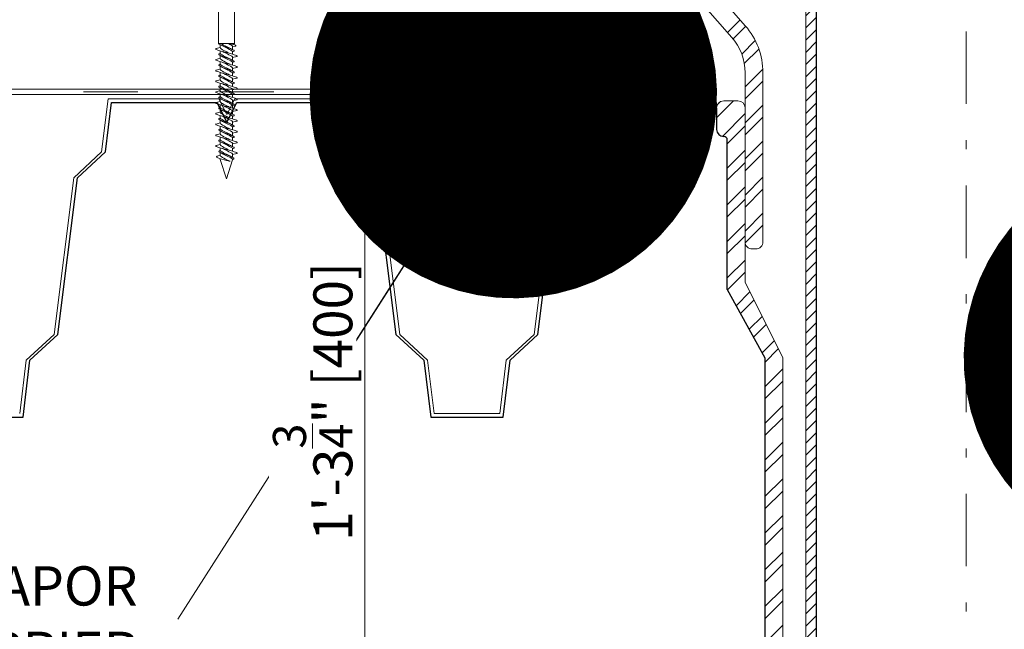
# Model space of a CAD drawing. Units: millimetres. Extents: x -3244 to -406, y 22688 to 24333.
# Drawn here: x -2855 to -2844, y 23767 to 23774 of the extents above; entities that cross this region are included whole.
import ezdxf

# ---------------------------------------------------------------- set-up
doc = ezdxf.new("R2010")
doc.units = ezdxf.units.MM
doc.linetypes.add('ACAD_ISO03W100', pattern=[30, 12, -18])
doc.linetypes.add('DASHDOT2', pattern=[0.5, 0.25, -0.125, 0, -0.125])
doc.layers.get('DEFPOINTS').update_dxf_attribs({"color": 254, "lineweight": 30})
for name, color, linetype, lineweight in [('TOPWET_KOTY', 30, 'Continuous', 13), ('TOPWET_TENKOU', 142, 'Continuous', 13), ('TOPWET_TLUSTOU', 142, 'Continuous', 30), ('TOPWET_ZAKLAD_TENKOU', 142, 'Continuous', 9), ('TOPWET_ČEŠTINA', 225, 'Continuous', 13), ('TOPWET_ŠRAFY', 132, 'Continuous', 9)]:
    doc.layers.add(name, color=color, linetype=linetype, lineweight=lineweight)
doc.styles.add('REGULAR_ARIAL_NARROW', font='ARIALN.TTF')
doc.linetypes.add('IZOLACE', pattern='A,0.00254,-2.54,[134,ltypeshp.shx,S=2.54,R=0,X=-2.54,Y=0],-5.08,[134,ltypeshp.shx,S=2.54,R=180,X=2.54,Y=0],-2.54', length=10.16254)
doc.dimstyles.new('5_USA 1_5', dxfattribs={"dimtxt": 0.43, "dimasz": 0.25, "dimexe": 0.43, "dimexo": 0, "dimgap": 0.085, "dimtad": 1, "dimdec": 3, "dimlunit": 4, "dimtxsty": 'REGULAR_ARIAL_NARROW', "dimblk": 'ARCHTICK', "dimcen": 0.085, "dimclrd": 256, "dimclre": 256, "dimclrt": 256, "dimadec": 0, "dimazin": 0, "dimtfac": 0.85, "dimtdec": 3, "dimtmove": 1, "dimatfit": 3, "dimldrblk": 'DOT', "dimfxl": 1, "dimtfill": 1, "dimtzin": 0, "dimlwd": -1, "dimlwe": -1, "dimarcsym": 0})
doc.dimstyles.new('ISO-TW 1-3', dxfattribs={"dimscale": 3, "dimtxt": 2.2, "dimasz": 1.5, "dimexe": 1, "dimexo": 0, "dimgap": 0.75, "dimtad": 1, "dimdec": 0, "dimtxsty": 'REGULAR_ARIAL_NARROW', "dimblk": 'ARCHTICK', "dimcen": 0.5, "dimclrd": 256, "dimclre": 256, "dimclrt": 256, "dimadec": 0, "dimazin": 0, "dimtfac": 1, "dimtdec": 0, "dimtmove": 1, "dimatfit": 3, "dimldrblk": 'DOT', "dimfxl": 1, "dimtfill": 1, "dimtzin": 0, "dimlwd": -1, "dimlwe": -1, "dimarcsym": 0})

# ---------------------------------------------------------------- blocks, each defined once
blk = doc.blocks.new('_ArchTick')
at = {"color": 0, "linetype": 'ByBlock', "const_width": 0.15}
blk.add_lwpolyline([(-0.5, -0.5), (0.5, 0.5)], dxfattribs=at)
blk = doc.blocks.new('_Dot')
at = {"color": 0, "linetype": 'ByBlock', "lineweight": -2}
blk.add_line((-0.5, 0), (-1, 0), dxfattribs=at)
at = {"color": 0, "linetype": 'ByBlock', "const_width": 0.5}
blk.add_lwpolyline([(-0.25, 0, 1), (0.25, 0, 1)], format="xyb", close=True, dxfattribs=at)
blk = doc.blocks.new('*D79')
at = {"layer": 'DEFPOINTS', "color": 0, "ltscale": 40, "transparency": 16777216}
for p in [(-2850.274, 23777.734), (-2851.532, 23761.987), (-2846.543, 23761.987)]:
    blk.add_point(p, dxfattribs=at)
at = {"layer": 'TOPWET_KOTY', "ltscale": 40, "transparency": 16777216}
for p, q in [((-2850.274, 23777.734), (-2851.962, 23777.734)), ((-2851.532, 23777.734), (-2851.532, 23761.987)), ((-2846.543, 23761.987), (-2851.962, 23761.987))]:
    blk.add_line(p, q, dxfattribs=at)
at = {"layer": 'TOPWET_KOTY', "ltscale": 40, "transparency": 16777216, "xscale": 0.25, "yscale": 0.25, "zscale": 0.25}
for p, rotation in [((-2851.532, 23777.734), 90), ((-2851.532, 23761.987), 270)]:
    blk.add_blockref('_ArchTick', p, dxfattribs=dict(at, rotation=rotation))
at = {"layer": 'TOPWET_KOTY', "ltscale": 40, "transparency": 16777216, "insert": (-2852.107, 23769.86), "char_height": 0.43, "attachment_point": 5, "rotation": 90, "style": 'REGULAR_ARIAL_NARROW', "bg_fill": 3, "box_fill_scale": 1.1, "bg_fill_color": 256, "bg_fill_true_color": 13158600, "bg_fill_transparency": 0}
blk.add_mtext('1\'-3{\\H0.85x;\\S3/4;}" [400]', dxfattribs=at)

msp = doc.modelspace()

# ---------------------------------------------------------------- hatches: boundary and pattern name
at = {"layer": 'TOPWET_ŠRAFY', "ltscale": 40}
h = msp.add_hatch(dxfattribs=at)
h.set_pattern_fill('ANSI31', color=256, scale=0.03)
h.set_pattern_definition([(45, (-2846.69649, 23775.2919), (-0.0673519, 0.0673519), [])])
edge = h.paths.add_edge_path()
edge.add_arc((-2846.6805, 23776.1656), 0.0394, 360, 450)
edge.add_line((-2846.6805, 23776.205), (-2846.7593, 23776.205))
edge.add_line((-2846.7593, 23776.205), (-2846.7593, 23774.534))
edge.add_line((-2846.7593, 23774.534), (-2846.6608, 23774.1667))
edge.add_line((-2846.6608, 23774.1667), (-2846.6608, 23761.9865))
edge.add_line((-2846.6608, 23761.9865), (-2846.5427, 23761.9865))
edge.add_line((-2846.5427, 23761.9865), (-2846.5427, 23774.1823))
edge.add_line((-2846.5427, 23774.1823), (-2846.6411, 23774.5496))
edge.add_line((-2846.6411, 23774.5496), (-2846.6411, 23774.5908))
edge.add_line((-2846.6411, 23774.5908), (-2846.6411, 23776.1656))
h = msp.add_hatch(dxfattribs=at)
h.set_pattern_fill('ANSI32', color=256, scale=0.03)
h.set_pattern_definition([(45, (-3080.42975, 2106.26456), (-0.2020557627, 0.2020557627), []), (45, (-3080.29504, 2106.26456), (-0.2020557627, 0.2020557627), [])])
edge = h.paths.add_edge_path()
edge.add_arc((-2847.4089, 23773.0981), 0.0787, 0, 90)
edge.add_line((-2847.4089, 23773.1768), (-2847.5663, 23773.1768))
edge.add_arc((-2847.5663, 23773.0981), 0.0787, 90, 180)
edge.add_line((-2847.6451, 23773.0981), (-2847.6451, 23772.8619))
edge.add_arc((-2847.5663, 23772.8619), 0.0787, 180, 270)
edge.add_arc((-2847.5663, 23772.7438), 0.0394, 0, 90, ccw=False)
edge.add_line((-2847.527, 23772.7438), (-2847.527, 23771.093))
edge.add_line((-2847.527, 23771.093), (-2847.1112, 23770.3394))
edge.add_line((-2847.1112, 23770.3394), (-2847.1112, 23765.4915))
edge.add_line((-2847.1112, 23765.4915), (-2847.1112, 23759.2479))
edge.add_line((-2847.1112, 23759.2479), (-2846.9143, 23759.2479))
edge.add_line((-2846.9143, 23759.2479), (-2846.9143, 23767.3113))
edge.add_line((-2846.9143, 23767.3113), (-2846.9143, 23767.4196))
edge.add_line((-2846.9143, 23767.4196), (-2846.9143, 23770.3394))
edge.add_line((-2846.9143, 23770.3394), (-2847.3301, 23771.1746))
edge.add_line((-2847.3301, 23771.1746), (-2847.3301, 23773.0981))

# ---------------------------------------------------------------- linework, layer by layer
at = {"layer": 'TOPWET_TENKOU', "ltscale": 40}
for p, q in [((-2848.43, 23773.3035), (-2848.43, 23774.8046)), ((-2848.43, 23773.3035), (-2848.43, 23773.1592)), ((-2848.43, 23773.1592), (-2847.9253, 23773.1592))]:
    msp.add_line(p, q, dxfattribs=at)
at = {"layer": 'TOPWET_TENKOU', "ltscale": 40, "transparency": 33554687}
for p, q in [((-2846.6608, 23763.955), (-2846.6608, 23774.1667)), ((-2846.5427, 23774.1823), (-2846.5427, 23767.3803))]:
    msp.add_line(p, q, dxfattribs=at)
at = {"layer": 'TOPWET_TENKOU', "linetype": 'ACAD_ISO03W100', "ltscale": 0.05, "transparency": 33554687}
msp.add_line((-2860.6372, 23773.2755), (-2848.43, 23773.2755), dxfattribs=at)
at = {"layer": 'TOPWET_TENKOU'}
for p, q in [((-2854.4373, 23772.6122), (-2854.3662, 23773.1989)), ((-2854.3662, 23773.1989), (-2853.1417, 23773.199)), ((-2853.1417, 23773.199), (-2853.0542, 23773.0239)), ((-2853.0542, 23773.0239), (-2852.9667, 23773.199)), ((-2852.9667, 23773.199), (-2851.7422, 23773.199)), ((-2851.7422, 23773.199), (-2851.6711, 23772.6122)), ((-2849.0632, 23773.1989), (-2849.1343, 23772.6122)), ((-2848.43, 23773.1989), (-2849.0632, 23773.1989)), ((-2854.3953, 23772.6122), (-2854.3291, 23773.1592)), ((-2854.3291, 23773.1592), (-2853.1637, 23773.1592)), ((-2853.1637, 23773.1592), (-2853.0542, 23772.94)), ((-2853.0542, 23772.94), (-2852.9446, 23773.1592)), ((-2852.9446, 23773.1592), (-2851.7793, 23773.1592)), ((-2851.7793, 23773.1592), (-2851.713, 23772.6122)), ((-2849.0261, 23773.1592), (-2849.0924, 23772.6122)), ((-2848.43, 23773.1592), (-2849.0261, 23773.1592)), ((-2854.7459, 23772.3276), (-2854.4373, 23772.6122)), ((-2854.704, 23772.3276), (-2854.3953, 23772.6122)), ((-2851.713, 23772.6122), (-2851.4044, 23772.3276)), ((-2851.6711, 23772.6122), (-2851.3624, 23772.3276)), ((-2849.1343, 23772.6122), (-2849.443, 23772.3276)), ((-2849.0924, 23772.6122), (-2849.4011, 23772.3276)), ((-2854.9628, 23770.5986), (-2854.7459, 23772.3276)), ((-2854.9209, 23770.5986), (-2854.704, 23772.3276)), ((-2851.4044, 23772.3276), (-2851.1874, 23770.5986)), ((-2851.3624, 23772.3276), (-2851.1455, 23770.5986)), ((-2849.443, 23772.3276), (-2849.6599, 23770.5986)), ((-2849.4011, 23772.3276), (-2849.618, 23770.5986)), ((-2855.2715, 23770.314), (-2854.9628, 23770.5986)), ((-2855.2296, 23770.314), (-2854.9209, 23770.5986)), ((-2851.1874, 23770.5986), (-2850.8788, 23770.314)), ((-2851.1455, 23770.5986), (-2850.8368, 23770.314)), ((-2849.6599, 23770.5986), (-2849.9686, 23770.314)), ((-2849.618, 23770.5986), (-2849.9266, 23770.314)), ((-2855.3426, 23769.7273), (-2855.2715, 23770.314)), ((-2855.3055, 23769.6875), (-2855.2296, 23770.314)), ((-2850.8788, 23770.314), (-2850.8029, 23769.6875)), ((-2850.8368, 23770.314), (-2850.7657, 23769.7273)), ((-2849.9686, 23770.314), (-2850.0397, 23769.7273)), ((-2849.9266, 23770.314), (-2850.0025, 23769.6875)), ((-2850.7657, 23769.7273), (-2850.3636, 23769.7273)), ((-2850.4237, 23769.7273), (-2850.0397, 23769.7273)), ((-2855.7085, 23769.6875), (-2855.3055, 23769.6875)), ((-2850.8029, 23769.6875), (-2850.4056, 23769.6875)), ((-2850.4056, 23769.6875), (-2850.0025, 23769.6875))]:
    msp.add_line(p, q, dxfattribs=at)
at = {"layer": 'TOPWET_TLUSTOU', "transparency": 33554687}
for p, q in [((-2846.5427, 23761.9865), (-2846.5427, 23774.1823)), ((-2847.527, 23771.093), (-2847.1112, 23770.3394)), ((-2847.1112, 23770.3394), (-2847.1112, 23761.1806))]:
    msp.add_line(p, q, dxfattribs=at)
at = {"layer": 'TOPWET_TLUSTOU', "ltscale": 40}
for p, q in [((-2854.3953, 23772.6122), (-2854.3291, 23773.1592)), ((-2854.3291, 23773.1592), (-2853.1637, 23773.1592)), ((-2853.1637, 23773.1592), (-2853.0542, 23772.94)), ((-2853.0542, 23772.94), (-2852.9446, 23773.1592)), ((-2852.9446, 23773.1592), (-2851.7793, 23773.1592)), ((-2851.7793, 23773.1592), (-2851.713, 23772.6122)), ((-2849.0924, 23772.6122), (-2849.0261, 23773.1592)), ((-2849.0261, 23773.1592), (-2847.6451, 23773.1592)), ((-2847.6451, 23773.0981), (-2847.6451, 23773.1592)), ((-2847.6451, 23773.0981), (-2847.6451, 23772.8619)), ((-2847.527, 23771.093), (-2847.527, 23772.7438)), ((-2854.704, 23772.3276), (-2854.3953, 23772.6122)), ((-2851.713, 23772.6122), (-2851.4044, 23772.3276)), ((-2849.4011, 23772.3276), (-2849.0924, 23772.6122)), ((-2854.9209, 23770.5986), (-2854.704, 23772.3276)), ((-2851.4044, 23772.3276), (-2851.1874, 23770.5986)), ((-2849.618, 23770.5986), (-2849.4011, 23772.3276)), ((-2855.2296, 23770.314), (-2854.9209, 23770.5986)), ((-2851.1874, 23770.5986), (-2850.8788, 23770.314)), ((-2849.9266, 23770.314), (-2849.618, 23770.5986)), ((-2855.3055, 23769.6875), (-2855.2296, 23770.314)), ((-2850.8788, 23770.314), (-2850.8029, 23769.6875)), ((-2850.0025, 23769.6875), (-2849.9266, 23770.314)), ((-2856.1058, 23769.6875), (-2855.3055, 23769.6875)), ((-2850.8029, 23769.6875), (-2850.0025, 23769.6875))]:
    msp.add_line(p, q, dxfattribs=at)
for centre, radius, start, end in [((-2847.5663, 23772.8619), 0.0787, 180, 270), ((-2847.5663, 23772.7438), 0.0394, 0, 90)]:
    msp.add_arc(centre, radius, start, end, dxfattribs=at)
at = {"layer": 'TOPWET_ZAKLAD_TENKOU', "linetype": 'DASHDOT2', "ltscale": 3.2, "transparency": 33554687}
msp.add_line((-2844.8892, 23782.4418), (-2844.8892, 23756.5221), dxfattribs=at)
at = {"layer": 'TOPWET_ZAKLAD_TENKOU'}
for p, q in [((-2853.1477, 23776.5119), (-2853.1477, 23773.8102)), ((-2852.9701, 23776.5119), (-2852.9701, 23773.8102)), ((-2853.1733, 23773.7531), (-2853.1265, 23773.7648)), ((-2853.1477, 23773.8102), (-2852.9701, 23773.8102)), ((-2853.1265, 23773.7955), (-2853.1265, 23773.7648)), ((-2853.1265, 23773.7274), (-2853.1265, 23773.6991)), ((-2852.9913, 23773.7716), (-2852.9592, 23773.7796)), ((-2852.9913, 23773.7716), (-2852.9913, 23773.7412)), ((-2852.9701, 23773.8102), (-2852.9825, 23773.7979)), ((-2853.1733, 23773.6342), (-2853.1265, 23773.6459)), ((-2853.1398, 23773.6938), (-2853.1265, 23773.6995)), ((-2853.1265, 23773.6766), (-2853.1265, 23773.6459)), ((-2852.9913, 23773.7184), (-2852.978, 23773.724)), ((-2852.9913, 23773.7184), (-2852.9913, 23773.69)), ((-2852.9913, 23773.6527), (-2852.9445, 23773.6644)), ((-2852.9913, 23773.6527), (-2852.9913, 23773.6223)), ((-2853.1733, 23773.5153), (-2853.1265, 23773.527)), ((-2853.1398, 23773.5749), (-2853.1265, 23773.5806)), ((-2853.1265, 23773.6085), (-2853.1265, 23773.5802)), ((-2853.1265, 23773.5577), (-2853.1265, 23773.527)), ((-2852.9913, 23773.5995), (-2852.978, 23773.6051)), ((-2852.9913, 23773.5995), (-2852.9913, 23773.5711)), ((-2852.9913, 23773.5338), (-2852.9445, 23773.5455)), ((-2852.9913, 23773.5338), (-2852.9913, 23773.5034)), ((-2853.1733, 23773.3964), (-2853.1265, 23773.4081)), ((-2853.1398, 23773.456), (-2853.1265, 23773.4617)), ((-2853.1265, 23773.4897), (-2853.1265, 23773.4613)), ((-2853.1265, 23773.4388), (-2853.1265, 23773.4081)), ((-2852.9913, 23773.4806), (-2852.978, 23773.4862)), ((-2852.9913, 23773.4806), (-2852.9913, 23773.4522)), ((-2852.9913, 23773.4149), (-2852.9445, 23773.4266)), ((-2852.9913, 23773.4149), (-2852.9913, 23773.3845)), ((-2853.1398, 23773.3371), (-2853.1265, 23773.3428)), ((-2853.1265, 23773.3708), (-2853.1265, 23773.3424)), ((-2853.1265, 23773.3199), (-2853.1265, 23773.2892)), ((-2852.9913, 23773.3617), (-2852.978, 23773.3673)), ((-2852.9913, 23773.3617), (-2852.9913, 23773.3333)), ((-2852.9913, 23773.296), (-2852.9445, 23773.3077)), ((-2852.9913, 23773.296), (-2852.9913, 23773.2656)), ((-2853.1733, 23773.2775), (-2853.1265, 23773.2892)), ((-2853.1398, 23773.2182), (-2853.1265, 23773.2238)), ((-2853.1265, 23773.2519), (-2853.1265, 23773.2235)), ((-2853.1265, 23773.201), (-2853.1265, 23773.1703)), ((-2852.9913, 23773.2428), (-2852.978, 23773.2484)), ((-2852.9913, 23773.2428), (-2852.9913, 23773.2144)), ((-2852.9913, 23773.1771), (-2852.9445, 23773.1888)), ((-2853.1733, 23773.1586), (-2853.1265, 23773.1703)), ((-2853.1398, 23773.0993), (-2853.1265, 23773.1049)), ((-2853.1265, 23773.133), (-2853.1265, 23773.1046)), ((-2853.1265, 23773.0821), (-2853.1265, 23773.0514)), ((-2852.9913, 23773.1771), (-2852.9913, 23773.1467)), ((-2852.9913, 23773.1239), (-2852.978, 23773.1295)), ((-2852.9913, 23773.1239), (-2852.9913, 23773.0955)), ((-2853.1733, 23773.0397), (-2853.1265, 23773.0514)), ((-2853.1398, 23772.9805), (-2853.1265, 23772.9861)), ((-2853.1265, 23773.0141), (-2853.1265, 23772.9858)), ((-2852.9913, 23773.0582), (-2852.9445, 23773.0699)), ((-2852.9913, 23773.0582), (-2852.9913, 23773.0278)), ((-2852.9913, 23773.005), (-2852.978, 23773.0106)), ((-2852.9913, 23773.005), (-2852.9913, 23772.9766)), ((-2853.1733, 23772.9208), (-2853.1265, 23772.9325)), ((-2853.1398, 23772.8616), (-2853.1265, 23772.8672)), ((-2853.1265, 23772.9632), (-2853.1265, 23772.9326)), ((-2853.1265, 23772.8952), (-2853.1265, 23772.8669)), ((-2852.9913, 23772.9393), (-2852.9445, 23772.951)), ((-2852.9913, 23772.9393), (-2852.9913, 23772.909)), ((-2852.9913, 23772.8861), (-2852.978, 23772.8917)), ((-2852.9913, 23772.8861), (-2852.9913, 23772.8578)), ((-2853.1733, 23772.8019), (-2853.1265, 23772.8136)), ((-2853.1398, 23772.7427), (-2853.1265, 23772.7483)), ((-2853.1265, 23772.8443), (-2853.1265, 23772.8137)), ((-2853.1265, 23772.7763), (-2853.1265, 23772.748)), ((-2852.9913, 23772.8204), (-2852.9445, 23772.8321)), ((-2852.9913, 23772.8204), (-2852.9913, 23772.7901)), ((-2852.9913, 23772.7672), (-2852.978, 23772.7728)), ((-2852.9913, 23772.7672), (-2852.9913, 23772.7389)), ((-2853.1733, 23772.683), (-2853.1265, 23772.6947)), ((-2853.1265, 23772.7254), (-2853.1265, 23772.6948)), ((-2853.1265, 23772.6574), (-2853.1265, 23772.6291)), ((-2852.9913, 23772.7015), (-2852.9445, 23772.7132)), ((-2852.9913, 23772.7015), (-2852.9913, 23772.6712)), ((-2852.9913, 23772.6483), (-2852.978, 23772.6539)), ((-2852.9913, 23772.6483), (-2852.9913, 23772.62)), ((-2853.162, 23772.5666), (-2853.1265, 23772.5755)), ((-2853.1377, 23772.6243), (-2853.1265, 23772.6291)), ((-2853.1265, 23772.6062), (-2853.1265, 23772.5755)), ((-2853.1265, 23772.5382), (-2853.1265, 23772.529)), ((-2853.1265, 23772.529), (-2853.0589, 23772.3146)), ((-2852.9913, 23772.5826), (-2852.9445, 23772.5943)), ((-2852.9913, 23772.5826), (-2852.9913, 23772.5519)), ((-2852.9913, 23772.5291), (-2852.9801, 23772.5338)), ((-2853.0589, 23772.3146), (-2852.9929, 23772.5241))]:
    msp.add_line(p, q, dxfattribs=at)
at = {"layer": 'TOPWET_ZAKLAD_TENKOU', "transparency": 33554687}
for p, q in [((-2848.43, 23773.3035), (-2860.6372, 23773.3035)), ((-2860.6372, 23773.2474), (-2848.43, 23773.2474))]:
    msp.add_line(p, q, dxfattribs=at)
at = {"layer": 'TOPWET_ZAKLAD_TENKOU', "ltscale": 10}
for p, q in [((-2847.6451, 23773.0981), (-2847.6451, 23772.8619)), ((-2847.4089, 23773.1768), (-2847.5663, 23773.1768)), ((-2847.3301, 23771.1746), (-2847.3301, 23773.0981)), ((-2847.5663, 23772.7831), (-2847.5663, 23772.7831)), ((-2847.527, 23772.7438), (-2847.527, 23771.093)), ((-2846.9143, 23770.3394), (-2847.3301, 23771.1746)), ((-2847.527, 23771.093), (-2847.1112, 23770.3394)), ((-2846.9364, 23770.3394), (-2846.9364, 23770.3394)), ((-2846.9143, 23763.5588), (-2846.9143, 23770.3394))]:
    msp.add_line(p, q, dxfattribs=at)
msp.add_lwpolyline([(-2850.4797, 23775.4009), (-2850.4797, 23775.3616, 0.4142136), (-2850.401, 23775.2828), (-2848.976, 23775.2828, -0.2162719), (-2848.5316, 23775.0812), (-2847.4762, 23773.875, -0.1816674), (-2847.3301, 23773.4861), (-2847.3301, 23771.6214, 0.4142136), (-2847.2514, 23771.5427), (-2847.212, 23771.5427, 0.4142136), (-2847.1333, 23771.6214), (-2847.1333, 23773.4861, 0.1816674), (-2847.3281, 23774.0047), (-2848.3835, 23775.2108, 0.2162719), (-2848.976, 23775.4797), (-2850.401, 23775.4797, 0.4142136)], format="xyb", close=True, dxfattribs=at)
at = {"layer": 'TOPWET_ZAKLAD_TENKOU', "ltscale": 40, "transparency": 33554687}
msp.add_lwpolyline([(-2860.6372, 23773.2474), (-2854.0687, 23773.2474), (-2848.43, 23773.2474)], dxfattribs=at)
at = {"layer": 'TOPWET_ZAKLAD_TENKOU'}
for centre, radius, start, end in [((-2853.1711, 23773.748), 0.00557, 112.85734, 254.18812), ((-2852.7601, 23774.9194), 1.247, 250.6811, 256.13614), ((-2853.1321, 23773.8182), 0.0176, 207.16217, 243.79456), ((-2852.932, 23774.1825), 0.4331, 241.32384, 252.96148), ((-2853.1093, 23773.7648), 0.0172, 180, 239.43746), ((-2852.8617, 23774.2173), 0.4827, 237.48759, 245.89406), ((-2852.5779, 23774.6646), 1.0622, 239.43746, 243.3368), ((-2852.8617, 23774.2007), 0.4827, 238.18485, 245.89406), ((-2853.256, 23773.3361), 0.4827, 58.18485, 65.89406), ((-2853.1858, 23773.3542), 0.4331, 61.32384, 72.96148), ((-2853.256, 23773.3195), 0.4827, 57.3958, 65.89406), ((-2853.1687, 23773.5171), 0.318, 57.89793, 67.2232), ((-2853.08, 23773.4768), 0.3355, 69.0188, 83.55106), ((-2853.0085, 23773.7716), 0.0172, 0, 59.43746), ((-2853, 23773.7184), 0.0087, 0, 62.3674), ((-2852.9801, 23773.7291), 0.00557, 292.85734, 67.14266), ((-2852.9613, 23773.7847), 0.00557, 292.85734, 74.18812), ((-2853.1711, 23773.6291), 0.00557, 112.85734, 254.18812), ((-2852.7601, 23774.8005), 1.247, 250.6811, 256.13614), ((-2853.1377, 23773.6887), 0.00557, 112.85734, 247.14266), ((-2852.932, 23774.0636), 0.4331, 241.32384, 252.96148), ((-2853.1178, 23773.6995), 0.0087, 180, 242.3674), ((-2853.1093, 23773.6459), 0.0172, 180, 239.43746), ((-2852.8617, 23774.0984), 0.4827, 237.3958, 245.89406), ((-2852.5779, 23774.5457), 1.0622, 239.43746, 243.3368), ((-2852.8617, 23774.0818), 0.4827, 238.18485, 245.89406), ((-2853.5429, 23772.7544), 1.0622, 63.15176, 65.27955), ((-2853.5398, 23772.7529), 1.0622, 59.43746, 63.3368), ((-2853.3577, 23772.4981), 1.247, 70.6811, 76.13614), ((-2853.256, 23773.2172), 0.4827, 58.18485, 65.89406), ((-2853.1858, 23773.2353), 0.4331, 61.32384, 72.96148), ((-2853.256, 23773.2006), 0.4827, 57.3958, 65.89406), ((-2852.5749, 23774.6631), 1.0622, 243.15176, 245.27955), ((-2853.0085, 23773.6527), 0.0172, 0, 59.43746), ((-2853.0085, 23773.6527), 0.0172, 0, 59.43746), ((-2852.9467, 23773.6695), 0.00557, 292.85734, 74.18812), ((-2853.1711, 23773.5102), 0.00557, 112.85734, 254.18812), ((-2853.1377, 23773.5698), 0.00557, 112.85734, 247.14266), ((-2852.932, 23773.9447), 0.4331, 241.32384, 252.96148), ((-2853.1178, 23773.5806), 0.0087, 180, 242.3674), ((-2853.1093, 23773.527), 0.0172, 180, 239.43746), ((-2852.8617, 23773.9795), 0.4827, 237.3958, 245.89406), ((-2852.5779, 23774.4268), 1.0622, 239.43746, 243.3368), ((-2852.8617, 23773.9629), 0.4827, 238.18485, 245.89406), ((-2853.5429, 23772.6355), 1.0622, 63.15176, 65.27955), ((-2853.5398, 23772.634), 1.0622, 59.43746, 63.3368), ((-2853.3577, 23772.3792), 1.247, 70.6811, 76.13614), ((-2853.256, 23773.0983), 0.4827, 58.18485, 65.89406), ((-2853.1858, 23773.1164), 0.4331, 61.32384, 72.96148), ((-2853.256, 23773.0817), 0.4827, 57.3958, 65.89406), ((-2852.5749, 23774.5442), 1.0622, 243.15176, 245.27955), ((-2853.0085, 23773.5338), 0.0172, 0, 59.43746), ((-2853.0085, 23773.5338), 0.0172, 0, 59.43746), ((-2853, 23773.5995), 0.0087, 0, 62.3674), ((-2852.9801, 23773.6102), 0.00557, 292.85734, 67.14266), ((-2852.9467, 23773.5506), 0.00557, 292.85734, 74.18812), ((-2852.7601, 23774.6816), 1.247, 250.6811, 256.13614), ((-2853.1377, 23773.4509), 0.00557, 112.85734, 247.14266), ((-2852.932, 23773.8258), 0.4331, 241.32384, 252.96148), ((-2853.1178, 23773.4617), 0.0087, 180, 242.3674), ((-2853.1093, 23773.4081), 0.0172, 180, 239.43746), ((-2852.8617, 23773.8606), 0.4827, 237.3958, 245.89406), ((-2852.8617, 23773.844), 0.4827, 238.18485, 245.89406), ((-2853.5429, 23772.5166), 1.0622, 63.15176, 65.27955), ((-2853.5398, 23772.5151), 1.0622, 59.43746, 63.3368), ((-2853.3577, 23772.2603), 1.247, 70.6811, 76.13614), ((-2853.256, 23772.9794), 0.4827, 58.18485, 65.89406), ((-2853.1858, 23772.9975), 0.4331, 61.32384, 72.96148), ((-2853.256, 23772.9628), 0.4827, 57.3958, 65.89406), ((-2852.5749, 23774.4253), 1.0622, 243.15176, 245.27955), ((-2853.0085, 23773.4149), 0.0172, 0, 59.43746), ((-2853.0085, 23773.4149), 0.0172, 0, 59.43746), ((-2853, 23773.4806), 0.0087, 0, 62.3674), ((-2852.9801, 23773.4913), 0.00557, 292.85734, 67.14266), ((-2852.9467, 23773.4317), 0.00557, 292.85734, 74.18812), ((-2853.1711, 23773.3913), 0.00557, 112.85734, 254.18812), ((-2852.7601, 23774.5627), 1.247, 250.6811, 256.13614), ((-2853.1377, 23773.332), 0.00557, 112.85734, 247.14266), ((-2852.932, 23773.7069), 0.4331, 241.32384, 252.96148), ((-2853.1178, 23773.3428), 0.0087, 180, 242.3674), ((-2852.8617, 23773.7417), 0.4827, 237.3958, 245.89406), ((-2852.5779, 23774.3079), 1.0622, 239.43746, 243.3368), ((-2852.8617, 23773.7251), 0.4827, 238.18485, 245.89406), ((-2853.5429, 23772.3977), 1.0622, 63.15176, 65.27955), ((-2853.5398, 23772.3962), 1.0622, 59.43746, 63.3368), ((-2853.3577, 23772.1414), 1.247, 70.6811, 76.13614), ((-2853.256, 23772.8605), 0.4827, 58.18485, 65.89406), ((-2853.1858, 23772.8786), 0.4331, 61.32384, 72.96148), ((-2852.5749, 23774.3064), 1.0622, 243.15176, 245.27955), ((-2853.0085, 23773.296), 0.0172, 0, 59.43746), ((-2853.0085, 23773.296), 0.0172, 0, 59.43746), ((-2853, 23773.3617), 0.0087, 0, 62.3674), ((-2852.9801, 23773.3724), 0.00557, 292.85734, 67.14266), ((-2852.9467, 23773.3128), 0.00557, 292.85734, 74.18812), ((-2853.1711, 23773.2724), 0.00557, 112.85734, 254.18812), ((-2852.7601, 23774.4438), 1.247, 250.6811, 256.13614), ((-2853.1377, 23773.2131), 0.00557, 112.85734, 247.14266), ((-2852.932, 23773.588), 0.4331, 241.32384, 252.96148), ((-2853.1093, 23773.2892), 0.0172, 180, 239.43746), ((-2853.1178, 23773.2238), 0.0087, 180, 242.3674), ((-2852.8617, 23773.6228), 0.4827, 237.3958, 245.89406), ((-2852.5779, 23774.189), 1.0622, 239.43746, 243.3368), ((-2852.8617, 23773.6062), 0.4827, 238.18485, 245.89406), ((-2853.5429, 23772.2788), 1.0622, 63.15176, 65.27955), ((-2853.5398, 23772.2773), 1.0622, 59.43746, 63.3368), ((-2853.256, 23772.8439), 0.4827, 57.3958, 65.89406), ((-2853.3577, 23772.0225), 1.247, 70.6811, 76.13614), ((-2853.256, 23772.7416), 0.4827, 58.18485, 65.89406), ((-2852.5749, 23774.1875), 1.0622, 243.15176, 245.27955), ((-2853.0085, 23773.1771), 0.0172, 0, 59.43746), ((-2853.0085, 23773.1771), 0.0172, 0, 59.43746), ((-2853, 23773.2428), 0.0087, 0, 62.3674), ((-2852.9801, 23773.2535), 0.00557, 292.85734, 67.14266), ((-2852.9467, 23773.1939), 0.00557, 292.85734, 74.18812), ((-2853.1711, 23773.1535), 0.00557, 112.85734, 254.18812), ((-2852.7601, 23774.3249), 1.247, 250.6811, 256.13614), ((-2853.1377, 23773.0942), 0.00557, 112.85734, 247.14266), ((-2852.932, 23773.4691), 0.4331, 241.32384, 252.96148), ((-2853.1093, 23773.1703), 0.0172, 180, 239.43746), ((-2853.1178, 23773.1049), 0.0087, 180, 242.3674), ((-2852.8617, 23773.5039), 0.4827, 237.3958, 245.89406), ((-2852.5779, 23774.0701), 1.0622, 239.43746, 243.3368), ((-2852.8617, 23773.4873), 0.4827, 238.18485, 245.89406), ((-2853.5429, 23772.1599), 1.0622, 63.15176, 65.27955), ((-2853.5398, 23772.1584), 1.0622, 59.43746, 63.3368), ((-2853.1858, 23772.7597), 0.4331, 61.32384, 72.96148), ((-2853.256, 23772.725), 0.4827, 57.3958, 65.89406), ((-2853.3577, 23771.9036), 1.247, 70.6811, 76.13614), ((-2852.5749, 23774.0686), 1.0622, 243.15176, 245.27955), ((-2853.0085, 23773.0582), 0.0172, 0, 59.43746), ((-2853.0085, 23773.0582), 0.0172, 0, 59.43746), ((-2853, 23773.1239), 0.0087, 0, 62.3674), ((-2852.9801, 23773.1346), 0.00557, 292.85734, 67.14266), ((-2852.9467, 23773.075), 0.00557, 292.85734, 74.18812), ((-2853.1711, 23773.0346), 0.00557, 112.85734, 254.18812), ((-2852.7601, 23774.206), 1.247, 250.6811, 256.13614), ((-2853.1377, 23772.9753), 0.00557, 112.85734, 247.14266), ((-2852.932, 23773.3502), 0.4331, 241.32384, 252.96148), ((-2853.1093, 23773.0514), 0.0172, 180, 239.43746), ((-2853.1178, 23772.9861), 0.0087, 180, 242.3674), ((-2852.8617, 23773.385), 0.4827, 237.3958, 245.89406), ((-2852.5779, 23773.9512), 1.0622, 239.43746, 243.3368), ((-2853.5429, 23772.041), 1.0622, 63.15176, 65.27955), ((-2853.5398, 23772.0395), 1.0622, 59.43746, 63.3368), ((-2853.256, 23772.6227), 0.4827, 58.18485, 65.89406), ((-2853.1858, 23772.6408), 0.4331, 61.32384, 72.96148), ((-2853.256, 23772.6061), 0.4827, 57.3958, 65.89406), ((-2853.3577, 23771.7847), 1.247, 70.6811, 76.13614), ((-2852.5749, 23773.9497), 1.0622, 243.15176, 245.27955), ((-2853, 23773.005), 0.0087, 0, 62.3674), ((-2852.9801, 23773.0157), 0.00557, 292.85734, 67.14266), ((-2853.1711, 23772.9157), 0.00557, 112.85734, 254.18812), ((-2852.7601, 23774.0871), 1.247, 250.6811, 256.13614), ((-2853.1377, 23772.8564), 0.00557, 112.85734, 247.14266), ((-2853.1093, 23772.9326), 0.0172, 180, 239.43746), ((-2853.1178, 23772.8672), 0.0087, 180, 242.3674), ((-2852.8617, 23773.2661), 0.4827, 237.3958, 245.89406), ((-2852.5779, 23773.8323), 1.0622, 239.43746, 243.3368), ((-2852.8617, 23773.3684), 0.4827, 238.18485, 245.89406), ((-2853.5429, 23771.9222), 1.0622, 63.15176, 65.27955), ((-2853.5398, 23771.9206), 1.0622, 59.43746, 63.3368), ((-2853.256, 23772.5038), 0.4827, 58.18485, 65.89406), ((-2853.1858, 23772.522), 0.4331, 61.32384, 72.96148), ((-2853.256, 23772.4872), 0.4827, 57.3958, 65.89406), ((-2853.3577, 23771.6658), 1.247, 70.6811, 76.13614), ((-2852.5749, 23773.8308), 1.0622, 243.15176, 245.27955), ((-2853.0085, 23772.9393), 0.0172, 0, 59.43746), ((-2853.0085, 23772.9393), 0.0172, 0, 59.43746), ((-2853, 23772.8861), 0.0087, 0, 62.3674), ((-2852.9801, 23772.8968), 0.00557, 292.85734, 67.14266), ((-2852.9467, 23772.9561), 0.00557, 292.85734, 74.18812), ((-2853.1711, 23772.7968), 0.00557, 112.85734, 254.18812), ((-2852.7601, 23773.9682), 1.247, 250.6811, 256.13614), ((-2852.932, 23773.2313), 0.4331, 241.32384, 252.96148), ((-2853.1093, 23772.8137), 0.0172, 180, 239.43746), ((-2853.1178, 23772.7483), 0.0087, 180, 242.3674), ((-2852.5779, 23773.7134), 1.0622, 239.43746, 243.3368), ((-2852.8617, 23773.2495), 0.4827, 238.18485, 245.89406), ((-2853.5429, 23771.8033), 1.0622, 63.15176, 65.27955), ((-2853.5398, 23771.8017), 1.0622, 59.43746, 63.3368), ((-2853.256, 23772.3849), 0.4827, 58.18485, 65.89406), ((-2853.1858, 23772.4031), 0.4331, 61.32384, 72.96148), ((-2853.256, 23772.3683), 0.4827, 57.3958, 65.89406), ((-2853.3577, 23771.5469), 1.247, 70.6811, 76.13614), ((-2852.5749, 23773.7119), 1.0622, 243.15176, 245.27955), ((-2853.0085, 23772.8204), 0.0172, 0, 59.43746), ((-2853.0085, 23772.8204), 0.0172, 0, 59.43746), ((-2853, 23772.7672), 0.0087, 0, 62.3674), ((-2852.9801, 23772.7779), 0.00557, 292.85734, 67.14266), ((-2852.9467, 23772.8372), 0.00557, 292.85734, 74.18812), ((-2853.1711, 23772.6779), 0.00557, 112.85734, 254.18812), ((-2852.7601, 23773.8493), 1.247, 250.6811, 256.13614), ((-2853.1377, 23772.7375), 0.00557, 112.85734, 247.14266), ((-2852.932, 23773.1124), 0.4331, 241.32384, 252.96148), ((-2853.1093, 23772.6948), 0.0172, 180, 239.43746), ((-2852.8617, 23773.1472), 0.4827, 237.3958, 245.89406), ((-2852.5779, 23773.5945), 1.0622, 239.43746, 243.3368), ((-2852.8617, 23773.1306), 0.4827, 238.18485, 245.89406), ((-2853.5429, 23771.6843), 1.0622, 63.15176, 65.27955), ((-2853.256, 23772.266), 0.4827, 58.18485, 65.89406), ((-2853.1858, 23772.2842), 0.4331, 61.32384, 72.96148), ((-2853.256, 23772.2494), 0.4827, 57.3958, 65.89406), ((-2853.3577, 23771.428), 1.247, 70.6811, 76.13614), ((-2852.5749, 23773.593), 1.0622, 243.15176, 245.27955), ((-2853.0085, 23772.7015), 0.0172, 0, 59.43746), ((-2853.0085, 23772.7015), 0.0172, 0, 59.43746), ((-2853, 23772.6483), 0.0087, 0, 62.3674), ((-2852.9801, 23772.659), 0.00557, 292.85734, 67.14266), ((-2852.9467, 23772.7183), 0.00557, 292.85734, 74.18812), ((-2853.1599, 23772.5582), 0.00872, 103.99401, 251.16317), ((-2852.7601, 23773.7301), 1.247, 251.16317, 256.13614), ((-2853.1351, 23772.6182), 0.00666, 112.85734, 241.55445), ((-2852.932, 23772.9932), 0.4331, 241.55445, 252.96148), ((-2853.1178, 23772.6291), 0.0087, 180, 242.3674), ((-2853.1093, 23772.5755), 0.0172, 180, 239.43746), ((-2852.8617, 23773.028), 0.4827, 237.3958, 245.89406), ((-2852.5779, 23773.4753), 1.0622, 239.43746, 243.3368), ((-2852.8617, 23773.0114), 0.4827, 238.18485, 245.89406), ((-2853.5398, 23771.6828), 1.0622, 59.43746, 63.3368), ((-2853.256, 23772.1468), 0.4827, 58.18485, 65.89406), ((-2853.1858, 23772.165), 0.4331, 61.55445, 72.96148), ((-2853.256, 23772.1302), 0.4827, 57.3958, 65.89406), ((-2853.0085, 23772.5826), 0.0172, 0, 59.43746), ((-2853.0085, 23772.5826), 0.0172, 0, 59.43746), ((-2853, 23772.5291), 0.0087, 325, 62.3674), ((-2852.9827, 23772.5399), 0.00666, 292.85734, 61.55445), ((-2852.9467, 23772.5994), 0.00557, 292.85734, 74.18812), ((-2853.3577, 23771.3088), 1.247, 74.24353, 76.13614), ((-2852.5749, 23773.4738), 1.0622, 243.15176, 245.27955)]:
    msp.add_arc(centre, radius, start, end, dxfattribs=at)
at = {"layer": 'TOPWET_ZAKLAD_TENKOU', "ltscale": 10}
for centre, radius, start, end in [((-2847.5663, 23773.0981), 0.0787, 90, 180), ((-2847.4089, 23773.0981), 0.0787, 360, 90), ((-2847.5663, 23772.8619), 0.0787, 180, 270), ((-2847.5663, 23772.7438), 0.0394, 0, 90)]:
    msp.add_arc(centre, radius, start, end, dxfattribs=at)
at = {"layer": 'TOPWET_ŠRAFY', "linetype": 'Continuous', "ltscale": 40}
for p, q in [((-2847.5252, 23773.931), (-2847.3857, 23774.0705)), ((-2847.4636, 23773.86), (-2847.3238, 23773.9998)), ((-2847.367, 23773.6915), (-2847.2177, 23773.8408)), ((-2847.3388, 23773.587), (-2847.178, 23773.7478)), ((-2847.3301, 23773.3306), (-2847.1343, 23773.5264)), ((-2847.3301, 23773.198), (-2847.1333, 23773.3948)), ((-2847.3301, 23772.9328), (-2847.1333, 23773.1297)), ((-2847.3301, 23772.8002), (-2847.1333, 23772.9971)), ((-2847.3301, 23772.5351), (-2847.1333, 23772.7319)), ((-2847.3301, 23772.4025), (-2847.1333, 23772.5993)), ((-2847.3301, 23772.1373), (-2847.1333, 23772.3342)), ((-2847.3301, 23772.0047), (-2847.1333, 23772.2016)), ((-2847.3301, 23771.7396), (-2847.1333, 23771.9364)), ((-2847.329, 23771.6081), (-2847.1333, 23771.8038))]:
    msp.add_line(p, q, dxfattribs=at)
at = {"layer": 'TOPWET_ŠRAFY', "linetype": 'IZOLACE', "ltscale": 0.02, "transparency": 33554687}
msp.add_lwpolyline([(-2848.2394, 23774.6865), (-2848.1777, 23773.1592)], dxfattribs=at)

# ---------------------------------------------------------------- texts
at = {"layer": 'TOPWET_ČEŠTINA', "ltscale": 40, "insert": (-2854.0404, 23767.4633), "char_height": 0.4331, "width": 4.788513, "attachment_point": 6, "style": 'REGULAR_ARIAL_NARROW'}
msp.add_mtext('\\pxqr;VAPOR\\P BARRIER', dxfattribs=at)

# ---------------------------------------------------------------- leaders
at = {"layer": 'TOPWET_ČEŠTINA', "ltscale": 40, "transparency": 33554687}
for points in [[(-2849.8902, 23773.2474), (-2853.5966, 23767.457)], [(-2842.666, 23770.3394), (-2835.8165, 23764.7194)]]:
    msp.add_leader(points, dimstyle='ISO-TW 1-3', override={"dimasz": 1.5, "dimgap": 3, "dimtad": 0, "dimtfillclr": 256}, dxfattribs=at)

# ---------------------------------------------------------------- next in the draw order: dimensions: what is measured, and where the dimension line sits
at = {"layer": 'TOPWET_KOTY', "ltscale": 40}
dim = msp.add_linear_dim(base=(-2851.5318, 23761.9865), p1=(-2850.2739, 23777.7335), p2=(-2846.5427, 23761.9865), angle=90, dimstyle='5_USA 1_5', dxfattribs=at)
dim.commit()
dim.dimension.update_dxf_attribs({"geometry": '*D79', "text_midpoint": (-2852.1067, 23769.86)})

doc.saveas('drawing.dxf')
